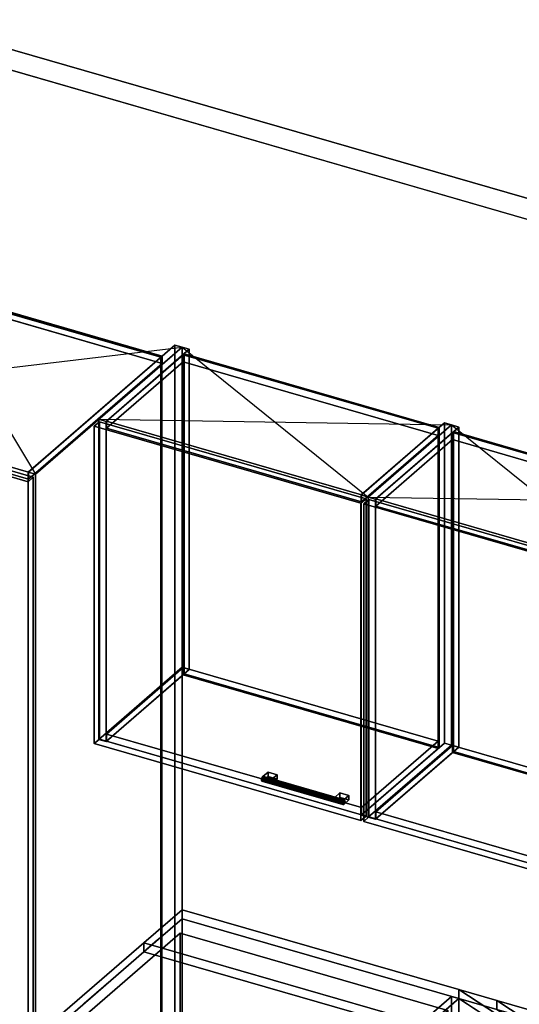
# Model space of a CAD drawing. Extents: x -1500 to 3499, y -2299 to 2325.
# Drawn here: x 250 to 1213, y 426 to 2325 of the extents above; entities that cross this region are included whole.
import ezdxf

# ---------------------------------------------------------------- set-up
doc = ezdxf.new("R2010")
doc.units = 0
doc.layers.add('layer0', color=7, linetype='CONTINUOUS')

# ---------------------------------------------------------------- blocks, each defined once
blk = doc.blocks.new('PF_OBJECT0')
at = {"layer": 'layer0'}
for p, q in [((35, 2325.3), (3499.1, 1325.3)), ((3499.1, 1325.3), (35, 2325.3)), ((0, 2295), (3464.1, 1295)), ((3464.1, 1295), (0, 2295))]:
    blk.add_line(p, q, dxfattribs=at)
blk = doc.blocks.new('PF_OBJECT4')
at = {"layer": 'layer0'}
for p, q in [((30.2, 1816), (32.2, 1817.7)), ((32.2, 1817.7), (30.2, 1816)), ((522.1, 1674), (30.2, 1816)), ((30.2, 1816), (30.2, 90)), ((30.2, 90), (30.2, 1816)), ((30.2, 1816), (522.1, 1674)), ((32.2, 91.8), (32.2, 1817.7)), ((32.2, 1817.7), (524.1, 1675.7)), ((32.2, 1817.7), (32.2, 91.8)), ((524.1, 1675.7), (32.2, 1817.7)), ((524.1, 1675.7), (522.1, 1674)), ((522.1, 1674), (524.1, 1675.7)), ((522.1, -52), (522.1, 1674)), ((522.1, 1674), (522.1, -52)), ((524.1, 1675.7), (524.1, -50.2)), ((524.1, -50.2), (524.1, 1675.7)), ((32.2, 91.8), (30.2, 90)), ((30.2, 90), (32.2, 91.8)), ((30.2, 90), (522.1, -52)), ((522.1, -52), (30.2, 90)), ((524.1, -50.2), (32.2, 91.8)), ((32.2, 91.8), (524.1, -50.2)), ((522.1, -52), (524.1, -50.2)), ((524.1, -50.2), (522.1, -52))]:
    blk.add_line(p, q, dxfattribs=at)
blk = doc.blocks.new('PF_OBJECT5')
at = {"layer": 'layer0'}
for p, q in [((524.6, 1676.2), (32.7, 1818.2)), ((32.7, 1818.2), (524.6, 1676.2)), ((32.7, 1804.3), (524.6, 1662.3)), ((524.6, 1662.3), (32.7, 1804.3)), ((549.1, 1697.4), (266.1, 1452.3)), ((266.1, 1452.3), (549.1, 1697.4)), ((279.9, 1448.3), (562.9, 1693.4)), ((562.9, 1693.4), (279.9, 1448.3)), ((562.9, 1693.4), (549.1, 1697.4)), ((549.1, 1697.4), (549.1, -28.6)), ((549.1, -28.6), (549.1, 1697.4)), ((549.1, 1697.4), (562.9, 1693.4)), ((562.9, -32.6), (562.9, 1693.4)), ((562.9, 1693.4), (562.9, -32.6)), ((266.6, 1452.7), (524.6, 1676.2)), ((524.6, 1676.2), (266.6, 1452.7)), ((524.6, 1662.3), (524.6, 1676.2)), ((524.6, 1676.2), (524.6, 1662.3)), ((524.6, 1662.3), (266.6, 1438.9)), ((266.6, 1438.9), (524.6, 1662.3)), ((-225.3, 1594.7), (266.6, 1452.7)), ((266.6, 1452.7), (-225.3, 1594.7)), ((266.6, 1438.9), (-225.3, 1580.9)), ((-225.3, 1580.9), (266.6, 1438.9)), ((266.1, 1452.3), (279.9, 1448.3)), ((266.1, -273.7), (266.1, 1452.3)), ((279.9, 1448.3), (266.1, 1452.3)), ((266.1, 1452.3), (266.1, -273.7)), ((266.6, 1452.7), (266.6, 1438.9)), ((266.6, 1438.9), (266.6, 1452.7)), ((279.9, 1448.3), (279.9, -277.7)), ((279.9, -277.7), (279.9, 1448.3))]:
    blk.add_line(p, q, dxfattribs=at)
blk = doc.blocks.new('PF_SKETCH6')
at = {"layer": 'layer0'}
blk.add_line((43.3, 1843.4), (279.9, 1448.3), dxfattribs=at)
blk = doc.blocks.new('PF_SKETCH7')
at = {"layer": 'layer0'}
blk.add_line((-239.7, 1598.3), (562.9, 1693.4), dxfattribs=at)
blk = doc.blocks.new('PF_OBJECT15')
at = {"layer": 'layer0'}
for p, q in [((-248.6, 1582.4), (-238.6, 1591.1)), ((-238.6, 1591.1), (-248.6, 1582.4)), ((265.8, 1433.9), (-248.6, 1582.4)), ((-248.6, 1582.4), (-248.6, -135.8)), ((-248.6, -135.8), (-248.6, 1582.4)), ((-248.6, 1582.4), (265.8, 1433.9)), ((-238.6, -127.1), (-238.6, 1591.1)), ((-238.6, 1591.1), (275.8, 1442.6)), ((-238.6, 1591.1), (-238.6, -127.1)), ((275.8, 1442.6), (-238.6, 1591.1)), ((275.8, 1442.6), (265.8, 1433.9)), ((265.8, 1433.9), (275.8, 1442.6)), ((265.8, -284.3), (265.8, 1433.9)), ((265.8, 1433.9), (265.8, -284.3)), ((275.8, 1442.6), (275.8, -275.6)), ((275.8, -275.6), (275.8, 1442.6)), ((-238.6, -127.1), (-248.6, -135.8)), ((-248.6, -135.8), (-238.6, -127.1)), ((275.8, -275.6), (-238.6, -127.1)), ((-238.6, -127.1), (275.8, -275.6)), ((-248.6, -135.8), (265.8, -284.3)), ((265.8, -284.3), (-248.6, -135.8)), ((265.8, -284.3), (275.8, -275.6)), ((275.8, -275.6), (265.8, -284.3))]:
    blk.add_line(p, q, dxfattribs=at)
blk = doc.blocks.new('PF_SKETCH22')
at = {"layer": 'layer0'}
blk.add_line((515.7, 550.1), (468.6, 509.2), dxfattribs=at)
blk = doc.blocks.new('PF_SKETCH24')
at = {"layer": 'layer0'}
blk.add_line((421.4, 468.4), (374.2, 427.6), dxfattribs=at)
blk = doc.blocks.new('PF_OBJECT31')
at = {"layer": 'layer0'}
for p, q in [((1082.5, 440.9), (799.5, 195.9)), ((799.5, 195.9), (1082.5, 440.9)), ((813.4, 191.9), (1096.4, 436.9)), ((1096.4, 436.9), (813.4, 191.9)), ((1096.4, 436.9), (1082.5, 440.9)), ((1082.5, 440.9), (1082.5, -182.6)), ((1082.5, -182.6), (1082.5, 440.9)), ((1082.5, 440.9), (1096.4, 436.9)), ((1096.4, -186.6), (1096.4, 436.9)), ((1096.4, 436.9), (1096.4, -186.6)), ((1588.3, 294.9), (1305.3, 49.9)), ((1305.3, 49.9), (1588.3, 294.9)), ((1319.1, 45.9), (1602.1, 290.9)), ((1602.1, 290.9), (1319.1, 45.9)), ((1602.1, 290.9), (1588.3, 294.9)), ((1588.3, 294.9), (1588.3, -328.6)), ((1588.3, -328.6), (1588.3, 294.9)), ((1588.3, 294.9), (1602.1, 290.9)), ((1602.1, -332.6), (1602.1, 290.9)), ((1602.1, 290.9), (1602.1, -332.6)), ((838.9, 213.9), (813.9, 192.3)), ((813.9, 192.3), (838.9, 213.9)), ((1330.8, 71.9), (838.9, 213.9)), ((838.9, 213.9), (838.9, 200.1)), ((838.9, 200.1), (838.9, 213.9)), ((838.9, 213.9), (1330.8, 71.9)), ((799.5, 195.9), (813.4, 191.9)), ((799.5, -427.7), (799.5, 195.9)), ((813.4, 191.9), (799.5, 195.9)), ((799.5, 195.9), (799.5, -427.7)), ((813.4, 191.9), (813.4, -431.7)), ((813.4, -431.7), (813.4, 191.9)), ((813.9, 178.4), (838.9, 200.1)), ((838.9, 200.1), (813.9, 178.4)), ((813.9, 192.3), (1305.8, 50.3)), ((813.9, 178.4), (813.9, 192.3)), ((1305.8, 50.3), (813.9, 192.3)), ((813.9, 192.3), (813.9, 178.4)), ((838.9, 200.1), (1330.8, 58.1)), ((1330.8, 58.1), (838.9, 200.1)), ((1305.8, 36.4), (813.9, 178.4)), ((813.9, 178.4), (1305.8, 36.4)), ((1305.8, 50.3), (1330.8, 71.9)), ((1330.8, 71.9), (1305.8, 50.3)), ((1330.8, 58.1), (1305.8, 36.4)), ((1305.8, 36.4), (1330.8, 58.1)), ((1330.8, 58.1), (1330.8, 71.9)), ((1330.8, 71.9), (1330.8, 58.1)), ((1305.3, 49.9), (1319.1, 45.9)), ((1305.3, -573.7), (1305.3, 49.9)), ((1319.1, 45.9), (1305.3, 49.9)), ((1305.3, 49.9), (1305.3, -573.7)), ((1305.8, 50.3), (1305.8, 36.4)), ((1305.8, 36.4), (1305.8, 50.3)), ((1319.1, 45.9), (1319.1, -577.7)), ((1319.1, -577.7), (1319.1, 45.9)), ((799.5, -427.7), (1082.5, -182.6)), ((1082.5, -182.6), (799.5, -427.7)), ((1096.4, -186.6), (813.4, -431.7)), ((813.4, -431.7), (1096.4, -186.6)), ((1082.5, -182.6), (1096.4, -186.6)), ((1096.4, -186.6), (1082.5, -182.6)), ((1305.3, -573.7), (1588.3, -328.6)), ((1588.3, -328.6), (1305.3, -573.7)), ((1602.1, -332.6), (1319.1, -577.7)), ((1319.1, -577.7), (1602.1, -332.6)), ((1588.3, -328.6), (1602.1, -332.6)), ((1602.1, -332.6), (1588.3, -328.6)), ((813.4, -431.7), (799.5, -427.7)), ((799.5, -427.7), (813.4, -431.7)), ((1319.1, -577.7), (1305.3, -573.7)), ((1305.3, -573.7), (1319.1, -577.7))]:
    blk.add_line(p, q, dxfattribs=at)
blk = doc.blocks.new('PF_OBJECT75')
at = {"layer": 'layer0'}
for p, q in [((402.4, 1554.4), (562.9, 1693.4)), ((562.9, 1693.4), (402.4, 1554.4)), ((562.9, 1075.9), (562.9, 1693.4)), ((562.9, 1693.4), (576.8, 1689.4)), ((562.9, 1693.4), (562.9, 1075.9)), ((576.8, 1689.4), (562.9, 1693.4)), ((576.8, 1689.4), (416.3, 1550.4)), ((416.3, 1550.4), (576.8, 1689.4)), ((576.8, 1689.4), (576.8, 1071.9)), ((576.8, 1071.9), (576.8, 1689.4)), ((416.3, 1550.4), (402.4, 1554.4)), ((402.4, 1554.4), (402.4, 936.9)), ((402.4, 936.9), (402.4, 1554.4)), ((402.4, 1554.4), (416.3, 1550.4)), ((416.3, 932.9), (416.3, 1550.4)), ((416.3, 1550.4), (416.3, 932.9)), ((562.9, 1075.9), (402.4, 936.9)), ((402.4, 936.9), (562.9, 1075.9)), ((416.3, 932.9), (576.8, 1071.9)), ((576.8, 1071.9), (416.3, 932.9)), ((576.8, 1071.9), (562.9, 1075.9)), ((562.9, 1075.9), (576.8, 1071.9)), ((402.4, 936.9), (416.3, 932.9)), ((416.3, 932.9), (402.4, 936.9))]:
    blk.add_line(p, q, dxfattribs=at)
blk = doc.blocks.new('PF_OBJECT76')
at = {"layer": 'layer0'}
for p, q in [((908.2, 1408.4), (1068.7, 1547.4)), ((1068.7, 1547.4), (908.2, 1408.4)), ((1082.5, 1543.4), (922, 1404.4)), ((922, 1404.4), (1082.5, 1543.4)), ((1068.7, 929.9), (1068.7, 1547.4)), ((1068.7, 1547.4), (1082.5, 1543.4)), ((1068.7, 1547.4), (1068.7, 929.9)), ((1082.5, 1543.4), (1068.7, 1547.4)), ((1082.5, 1543.4), (1082.5, 925.9)), ((1082.5, 925.9), (1082.5, 1543.4)), ((922, 1404.4), (908.2, 1408.4)), ((908.2, 1408.4), (908.2, 790.9)), ((908.2, 790.9), (908.2, 1408.4)), ((908.2, 1408.4), (922, 1404.4)), ((922, 786.9), (922, 1404.4)), ((922, 1404.4), (922, 786.9)), ((1068.7, 929.9), (908.2, 790.9)), ((908.2, 790.9), (1068.7, 929.9)), ((922, 786.9), (1082.5, 925.9)), ((1082.5, 925.9), (922, 786.9)), ((1082.5, 925.9), (1068.7, 929.9)), ((1068.7, 929.9), (1082.5, 925.9)), ((908.2, 790.9), (922, 786.9)), ((922, 786.9), (908.2, 790.9))]:
    blk.add_line(p, q, dxfattribs=at)
blk = doc.blocks.new('PF_OBJECT77')
at = {"layer": 'layer0'}
for p, q in [((416.8, 947.2), (564.8, 1075.4)), ((564.8, 1075.4), (416.8, 947.2)), ((564.8, 1061.5), (564.8, 1075.4)), ((564.8, 1075.4), (1056.7, 933.4)), ((564.8, 1075.4), (564.8, 1061.5)), ((1056.7, 933.4), (564.8, 1075.4)), ((564.8, 1061.5), (416.8, 933.4)), ((416.8, 933.4), (564.8, 1061.5)), ((1056.7, 919.5), (564.8, 1061.5)), ((564.8, 1061.5), (1056.7, 919.5)), ((908.7, 805.2), (416.8, 947.2)), ((416.8, 947.2), (416.8, 933.4)), ((416.8, 933.4), (416.8, 947.2)), ((416.8, 947.2), (908.7, 805.2)), ((416.8, 933.4), (908.7, 791.4)), ((908.7, 791.4), (416.8, 933.4)), ((1056.7, 933.4), (908.7, 805.2)), ((908.7, 805.2), (1056.7, 933.4)), ((1056.7, 933.4), (1056.7, 919.5)), ((1056.7, 919.5), (1056.7, 933.4)), ((908.7, 791.4), (1056.7, 919.5)), ((1056.7, 919.5), (908.7, 791.4)), ((908.7, 791.4), (908.7, 805.2)), ((908.7, 805.2), (908.7, 791.4))]:
    blk.add_line(p, q, dxfattribs=at)
blk = doc.blocks.new('PF_OBJECT78')
at = {"layer": 'layer0'}
for p, q in [((564.8, 1679), (566.8, 1680.7)), ((566.8, 1680.7), (564.8, 1679)), ((1056.7, 1537), (564.8, 1679)), ((564.8, 1679), (564.8, 1061.5)), ((564.8, 1061.5), (564.8, 1679)), ((564.8, 1679), (1056.7, 1537)), ((566.8, 1063.3), (566.8, 1680.7)), ((566.8, 1680.7), (1058.7, 1538.7)), ((566.8, 1680.7), (566.8, 1063.3)), ((1058.7, 1538.7), (566.8, 1680.7)), ((1058.7, 1538.7), (1056.7, 1537)), ((1056.7, 1537), (1058.7, 1538.7)), ((1058.7, 1538.7), (1058.7, 921.3)), ((1058.7, 921.3), (1058.7, 1538.7)), ((1056.7, 919.5), (1056.7, 1537)), ((1056.7, 1537), (1056.7, 919.5)), ((566.8, 1063.3), (564.8, 1061.5)), ((564.8, 1061.5), (566.8, 1063.3)), ((564.8, 1061.5), (1056.7, 919.5)), ((1056.7, 919.5), (564.8, 1061.5)), ((1058.7, 921.3), (566.8, 1063.3)), ((566.8, 1063.3), (1058.7, 921.3)), ((1056.7, 919.5), (1058.7, 921.3)), ((1058.7, 921.3), (1056.7, 919.5))]:
    blk.add_line(p, q, dxfattribs=at)
blk = doc.blocks.new('PF_OBJECT79')
at = {"layer": 'layer0'}
for p, q in [((416.8, 1550.8), (564.8, 1679)), ((564.8, 1679), (416.8, 1550.8)), ((564.8, 1665.1), (564.8, 1679)), ((564.8, 1679), (1056.7, 1537)), ((564.8, 1679), (564.8, 1665.1)), ((1056.7, 1537), (564.8, 1679)), ((564.8, 1665.1), (416.8, 1537)), ((416.8, 1537), (564.8, 1665.1)), ((1056.7, 1523.1), (564.8, 1665.1)), ((564.8, 1665.1), (1056.7, 1523.1)), ((908.7, 1408.8), (416.8, 1550.8)), ((416.8, 1550.8), (416.8, 1537)), ((416.8, 1537), (416.8, 1550.8)), ((416.8, 1550.8), (908.7, 1408.8)), ((416.8, 1537), (908.7, 1395)), ((908.7, 1395), (416.8, 1537)), ((1056.7, 1537), (908.7, 1408.8)), ((908.7, 1408.8), (1056.7, 1537)), ((908.7, 1395), (1056.7, 1523.1)), ((1056.7, 1523.1), (908.7, 1395)), ((1056.7, 1537), (1056.7, 1523.1)), ((1056.7, 1523.1), (1056.7, 1537)), ((908.7, 1395), (908.7, 1408.8)), ((908.7, 1408.8), (908.7, 1395))]:
    blk.add_line(p, q, dxfattribs=at)
blk = doc.blocks.new('PF_OBJECT80')
at = {"layer": 'layer0'}
for p, q in [((716.9, 862.2), (716.2, 858.5)), ((716.2, 858.5), (716.9, 862.2)), ((716.2, 858.5), (716.9, 856)), ((872.1, 813.5), (716.2, 858.5)), ((716.2, 858.5), (872.1, 813.5)), ((716.9, 856), (716.2, 858.5)), ((718.7, 865), (716.9, 862.2)), ((716.9, 862.2), (718.7, 865)), ((872.8, 817.2), (716.9, 862.2)), ((716.9, 862.2), (872.8, 817.2)), ((716.9, 856), (718.7, 856.3)), ((718.7, 856.3), (716.9, 856)), ((872.8, 811), (716.9, 856)), ((716.9, 856), (872.8, 811)), ((720.4, 865.2), (718.7, 865)), ((718.7, 865), (720.4, 865.2)), ((718.7, 865), (874.6, 820)), ((874.6, 820), (718.7, 865)), ((718.7, 856.3), (720.4, 859.1)), ((720.4, 859.1), (718.7, 856.3)), ((874.6, 811.3), (718.7, 856.3)), ((718.7, 856.3), (874.6, 811.3)), ((876.3, 820.2), (720.4, 865.2)), ((721.2, 862.8), (720.4, 865.2)), ((720.4, 865.2), (876.3, 820.2)), ((720.4, 865.2), (721.2, 862.8)), ((720.4, 859.1), (721.2, 862.8)), ((721.2, 862.8), (720.4, 859.1)), ((876.3, 814.1), (720.4, 859.1)), ((720.4, 859.1), (876.3, 814.1)), ((877.1, 817.8), (721.2, 862.8)), ((721.2, 862.8), (877.1, 817.8)), ((872.1, 813.5), (872.8, 817.2)), ((872.8, 817.2), (872.1, 813.5)), ((872.8, 817.2), (874.6, 820)), ((874.6, 820), (872.8, 817.2)), ((874.6, 820), (876.3, 820.2)), ((876.3, 820.2), (874.6, 820)), ((876.3, 820.2), (877.1, 817.8)), ((877.1, 817.8), (876.3, 820.2)), ((877.1, 817.8), (876.3, 814.1)), ((876.3, 814.1), (877.1, 817.8)), ((872.8, 811), (872.1, 813.5)), ((872.1, 813.5), (872.8, 811)), ((874.6, 811.3), (872.8, 811)), ((872.8, 811), (874.6, 811.3)), ((876.3, 814.1), (874.6, 811.3)), ((874.6, 811.3), (876.3, 814.1))]:
    blk.add_line(p, q, dxfattribs=at)
blk = doc.blocks.new('PF_OBJECT81')
at = {"layer": 'layer0'}
for p, q in [((718.7, 865), (728.7, 873.6)), ((728.7, 873.6), (718.7, 865)), ((736, 860), (718.7, 865)), ((718.7, 865), (718.7, 856.3)), ((728.7, 865), (718.7, 856.3)), ((718.7, 856.3), (718.7, 865)), ((718.7, 865), (736, 860)), ((718.7, 856.3), (728.7, 865)), ((718.7, 856.3), (736, 851.3)), ((736, 851.3), (718.7, 856.3)), ((728.7, 865), (728.7, 873.6)), ((728.7, 873.6), (746, 868.6)), ((728.7, 873.6), (728.7, 865)), ((746, 868.6), (728.7, 873.6)), ((746, 860), (728.7, 865)), ((728.7, 865), (746, 860)), ((746, 868.6), (736, 860)), ((736, 860), (746, 868.6)), ((736, 851.3), (736, 860)), ((736, 851.3), (746, 860)), ((736, 860), (736, 851.3)), ((746, 860), (736, 851.3)), ((746, 868.6), (746, 860)), ((746, 860), (746, 868.6))]:
    blk.add_line(p, q, dxfattribs=at)
blk = doc.blocks.new('PF_OBJECT82')
at = {"layer": 'layer0'}
for p, q in [((857.2, 825), (867.2, 833.6)), ((867.2, 833.6), (857.2, 825)), ((874.6, 820), (857.2, 825)), ((857.2, 825), (857.2, 816.3)), ((867.2, 825), (857.2, 816.3)), ((857.2, 816.3), (857.2, 825)), ((857.2, 825), (874.6, 820)), ((857.2, 816.3), (867.2, 825)), ((867.2, 825), (867.2, 833.6)), ((867.2, 833.6), (884.6, 828.6)), ((867.2, 833.6), (867.2, 825)), ((884.6, 828.6), (867.2, 833.6)), ((884.6, 820), (867.2, 825)), ((867.2, 825), (884.6, 820)), ((884.6, 828.6), (874.6, 820)), ((874.6, 820), (884.6, 828.6)), ((874.6, 811.3), (874.6, 820)), ((874.6, 811.3), (884.6, 820)), ((874.6, 820), (874.6, 811.3)), ((884.6, 820), (874.6, 811.3)), ((884.6, 828.6), (884.6, 820)), ((884.6, 820), (884.6, 828.6)), ((857.2, 816.3), (874.6, 811.3)), ((874.6, 811.3), (857.2, 816.3))]:
    blk.add_line(p, q, dxfattribs=at)
blk = doc.blocks.new('PF_OBJECT83')
at = {"layer": 'layer0'}
for p, q in [((393.5, 1541.1), (403.5, 1549.7)), ((403.5, 1549.7), (393.5, 1541.1)), ((907.9, 1392.6), (393.5, 1541.1)), ((393.5, 1541.1), (393.5, 928.8)), ((393.5, 928.8), (393.5, 1541.1)), ((393.5, 1541.1), (907.9, 1392.6)), ((403.5, 937.5), (403.5, 1549.7)), ((403.5, 1549.7), (917.9, 1401.2)), ((403.5, 1549.7), (403.5, 937.5)), ((917.9, 1401.2), (403.5, 1549.7)), ((917.9, 1401.2), (907.9, 1392.6)), ((907.9, 1392.6), (917.9, 1401.2)), ((907.9, 780.3), (907.9, 1392.6)), ((907.9, 1392.6), (907.9, 780.3)), ((917.9, 1401.2), (917.9, 789)), ((917.9, 789), (917.9, 1401.2)), ((403.5, 937.5), (393.5, 928.8)), ((393.5, 928.8), (403.5, 937.5)), ((917.9, 789), (403.5, 937.5)), ((403.5, 937.5), (917.9, 789)), ((393.5, 928.8), (907.9, 780.3)), ((907.9, 780.3), (393.5, 928.8)), ((907.9, 780.3), (917.9, 789)), ((917.9, 789), (907.9, 780.3))]:
    blk.add_line(p, q, dxfattribs=at)
blk = doc.blocks.new('PF_SKETCH84')
at = {"layer": 'layer0'}
blk.add_line((562.9, 1693.4), (922, 1404.4), dxfattribs=at)
blk = doc.blocks.new('PF_SKETCH85')
at = {"layer": 'layer0'}
blk.add_line((402.4, 1554.4), (1082.5, 1543.4), dxfattribs=at)
blk = doc.blocks.new('PF_OBJECT86')
at = {"layer": 'layer0'}
for p, q in [((922, 1404.4), (1082.5, 1543.4)), ((1082.5, 1543.4), (922, 1404.4)), ((1096.4, 1539.4), (935.9, 1400.4)), ((935.9, 1400.4), (1096.4, 1539.4)), ((1082.5, 925.9), (1082.5, 1543.4)), ((1082.5, 1543.4), (1096.4, 1539.4)), ((1082.5, 1543.4), (1082.5, 925.9)), ((1096.4, 1539.4), (1082.5, 1543.4)), ((1096.4, 1539.4), (1096.4, 921.9)), ((1096.4, 921.9), (1096.4, 1539.4)), ((935.9, 1400.4), (922, 1404.4)), ((922, 1404.4), (922, 786.9)), ((922, 786.9), (922, 1404.4)), ((922, 1404.4), (935.9, 1400.4)), ((935.9, 782.9), (935.9, 1400.4)), ((935.9, 1400.4), (935.9, 782.9)), ((1082.5, 925.9), (922, 786.9)), ((922, 786.9), (1082.5, 925.9)), ((935.9, 782.9), (1096.4, 921.9)), ((1096.4, 921.9), (935.9, 782.9)), ((1096.4, 921.9), (1082.5, 925.9)), ((1082.5, 925.9), (1096.4, 921.9)), ((922, 786.9), (935.9, 782.9)), ((935.9, 782.9), (922, 786.9))]:
    blk.add_line(p, q, dxfattribs=at)
blk = doc.blocks.new('PF_OBJECT88')
at = {"layer": 'layer0'}
for p, q in [((936.4, 797.2), (1084.4, 925.4)), ((1084.4, 925.4), (936.4, 797.2)), ((1084.4, 911.5), (1084.4, 925.4)), ((1084.4, 925.4), (1576.3, 783.4)), ((1084.4, 925.4), (1084.4, 911.5)), ((1576.3, 783.4), (1084.4, 925.4)), ((1084.4, 911.5), (936.4, 783.4)), ((936.4, 783.4), (1084.4, 911.5)), ((1576.3, 769.5), (1084.4, 911.5)), ((1084.4, 911.5), (1576.3, 769.5)), ((1428.3, 655.2), (936.4, 797.2)), ((936.4, 797.2), (936.4, 783.4)), ((936.4, 783.4), (936.4, 797.2)), ((936.4, 797.2), (1428.3, 655.2)), ((936.4, 783.4), (1428.3, 641.4)), ((1428.3, 641.4), (936.4, 783.4)), ((1576.3, 783.4), (1428.3, 655.2)), ((1428.3, 655.2), (1576.3, 783.4)), ((1576.3, 783.4), (1576.3, 769.5)), ((1576.3, 769.5), (1576.3, 783.4)), ((1428.3, 641.4), (1576.3, 769.5)), ((1576.3, 769.5), (1428.3, 641.4)), ((1428.3, 641.4), (1428.3, 655.2)), ((1428.3, 655.2), (1428.3, 641.4))]:
    blk.add_line(p, q, dxfattribs=at)
blk = doc.blocks.new('PF_OBJECT89')
at = {"layer": 'layer0'}
for p, q in [((1084.4, 1529), (1086.4, 1530.7)), ((1086.4, 1530.7), (1084.4, 1529)), ((1576.3, 1387), (1084.4, 1529)), ((1084.4, 1529), (1084.4, 911.5)), ((1084.4, 911.5), (1084.4, 1529)), ((1084.4, 1529), (1576.3, 1387)), ((1086.4, 913.3), (1086.4, 1530.7)), ((1086.4, 1530.7), (1578.3, 1388.7)), ((1086.4, 1530.7), (1086.4, 913.3)), ((1578.3, 1388.7), (1086.4, 1530.7)), ((1578.3, 1388.7), (1576.3, 1387)), ((1576.3, 1387), (1578.3, 1388.7)), ((1576.3, 769.5), (1576.3, 1387)), ((1576.3, 1387), (1576.3, 769.5)), ((1578.3, 1388.7), (1578.3, 771.3)), ((1578.3, 771.3), (1578.3, 1388.7)), ((1086.4, 913.3), (1084.4, 911.5)), ((1084.4, 911.5), (1086.4, 913.3)), ((1578.3, 771.3), (1086.4, 913.3)), ((1086.4, 913.3), (1578.3, 771.3)), ((1084.4, 911.5), (1576.3, 769.5)), ((1576.3, 769.5), (1084.4, 911.5)), ((1576.3, 769.5), (1578.3, 771.3)), ((1578.3, 771.3), (1576.3, 769.5))]:
    blk.add_line(p, q, dxfattribs=at)
blk = doc.blocks.new('PF_OBJECT90')
at = {"layer": 'layer0'}
for p, q in [((936.4, 1400.8), (1084.4, 1529)), ((1084.4, 1529), (936.4, 1400.8)), ((1084.4, 1515.1), (1084.4, 1529)), ((1084.4, 1529), (1576.3, 1387)), ((1084.4, 1529), (1084.4, 1515.1)), ((1576.3, 1387), (1084.4, 1529)), ((1084.4, 1515.1), (936.4, 1387)), ((936.4, 1387), (1084.4, 1515.1)), ((1576.3, 1373.1), (1084.4, 1515.1)), ((1084.4, 1515.1), (1576.3, 1373.1)), ((1428.3, 1258.8), (936.4, 1400.8)), ((936.4, 1400.8), (936.4, 1387)), ((936.4, 1387), (936.4, 1400.8)), ((936.4, 1400.8), (1428.3, 1258.8)), ((936.4, 1387), (1428.3, 1245)), ((1428.3, 1245), (936.4, 1387)), ((1576.3, 1387), (1428.3, 1258.8)), ((1428.3, 1258.8), (1576.3, 1387)), ((1576.3, 1387), (1576.3, 1373.1)), ((1576.3, 1373.1), (1576.3, 1387)), ((1428.3, 1245), (1576.3, 1373.1)), ((1576.3, 1373.1), (1428.3, 1245)), ((1428.3, 1245), (1428.3, 1258.8)), ((1428.3, 1258.8), (1428.3, 1245))]:
    blk.add_line(p, q, dxfattribs=at)
blk = doc.blocks.new('PF_OBJECT94')
at = {"layer": 'layer0'}
for p, q in [((913.1, 1391.1), (923.1, 1399.7)), ((923.1, 1399.7), (913.1, 1391.1)), ((1427.5, 1242.6), (913.1, 1391.1)), ((913.1, 1391.1), (913.1, 778.8)), ((913.1, 778.8), (913.1, 1391.1)), ((913.1, 1391.1), (1427.5, 1242.6)), ((923.1, 787.5), (923.1, 1399.7)), ((923.1, 1399.7), (1437.5, 1251.2)), ((923.1, 1399.7), (923.1, 787.5)), ((1437.5, 1251.2), (923.1, 1399.7)), ((1437.5, 1251.2), (1427.5, 1242.6)), ((1427.5, 1242.6), (1437.5, 1251.2)), ((1427.5, 630.3), (1427.5, 1242.6)), ((1427.5, 1242.6), (1427.5, 630.3)), ((1437.5, 1251.2), (1437.5, 639)), ((1437.5, 639), (1437.5, 1251.2)), ((923.1, 787.5), (913.1, 778.8)), ((913.1, 778.8), (923.1, 787.5)), ((913.1, 778.8), (1427.5, 630.3)), ((1427.5, 630.3), (913.1, 778.8)), ((1437.5, 639), (923.1, 787.5)), ((923.1, 787.5), (1437.5, 639)), ((1427.5, 630.3), (1437.5, 639)), ((1437.5, 639), (1427.5, 630.3))]:
    blk.add_line(p, q, dxfattribs=at)
blk = doc.blocks.new('PF_SKETCH95')
at = {"layer": 'layer0'}
blk.add_line((1082.5, 1543.4), (1441.6, 1254.4), dxfattribs=at)
blk = doc.blocks.new('PF_SKETCH96')
at = {"layer": 'layer0'}
blk.add_line((922, 1404.4), (1602.1, 1393.4), dxfattribs=at)
blk = doc.blocks.new('PF_OBJECT111')
at = {"layer": 'layer0'}
for p, q in [((489.4, 544.6), (562.9, 608.3)), ((562.9, 608.3), (489.4, 544.6)), ((562.9, 590.9), (562.9, 608.3)), ((562.9, 608.3), (1096.7, 454.2)), ((562.9, 608.3), (562.9, 590.9)), ((1096.7, 454.2), (562.9, 608.3)), ((562.9, 590.9), (489.4, 527.3)), ((489.4, 527.3), (562.9, 590.9)), ((1096.7, 436.9), (562.9, 590.9)), ((562.9, 590.9), (1096.7, 436.9)), ((312.9, 391.8), (489.4, 544.6)), ((489.4, 544.6), (312.9, 391.8)), ((489.4, 527.3), (489.4, 544.6)), ((489.4, 544.6), (489.4, 527.3)), ((489.4, 544.6), (1207.2, 337.4)), ((1094.8, 369.9), (489.4, 544.6)), ((489.4, 527.3), (312.9, 374.4)), ((312.9, 374.4), (489.4, 527.3)), ((1207.2, 320.1), (489.4, 527.3)), ((489.4, 527.3), (1094.8, 352.5)), ((1096.7, 454.2), (1096.7, 436.9)), ((1096.7, 436.9), (1096.7, 454.2)), ((1096.7, 454.2), (1169.9, 433.1)), ((1283.6, 332.4), (1096.7, 454.2)), ((1096.7, 454.2), (1275.4, 337.7)), ((1169.9, 433.1), (1096.7, 454.2)), ((1169.9, 415.7), (1096.7, 436.9)), ((1096.7, 436.9), (1283.6, 315.1)), ((1275.4, 320.4), (1096.7, 436.9)), ((1096.7, 436.9), (1169.9, 415.7)), ((1169.9, 415.7), (1169.9, 433.1)), ((1169.9, 433.1), (2144.3, 151.8)), ((1169.9, 433.1), (1169.9, 415.7)), ((2144.3, 151.8), (1169.9, 433.1)), ((1169.9, 433.1), (1403.7, 280.7)), ((1281.4, 360.4), (1169.9, 433.1)), ((2144.3, 134.4), (1169.9, 415.7)), ((1403.7, 263.4), (1169.9, 415.7)), ((1169.9, 415.7), (2144.3, 134.4)), ((1169.9, 415.7), (1281.4, 343)), ((262.9, 348.5), (312.9, 391.8)), ((312.9, 391.8), (262.9, 348.5)), ((312.9, 391.8), (312.9, 374.4)), ((312.9, 374.4), (312.9, 391.8)), ((1894.3, -64.7), (312.9, 391.8)), ((312.9, 391.8), (918.3, 217)), ((312.9, 374.4), (262.9, 331.1)), ((262.9, 331.1), (312.9, 374.4)), ((312.9, 374.4), (1894.3, -82.1)), ((918.3, 199.7), (312.9, 374.4)), ((1094.8, 369.9), (918.3, 217)), ((918.3, 217), (1094.8, 369.9)), ((1207.2, 337.4), (1094.8, 369.9)), ((1094.8, 369.9), (1094.8, 352.5)), ((1094.8, 352.5), (1094.8, 369.9)), ((1844.3, -108), (262.9, 348.5)), ((262.9, 348.5), (262.9, 331.1)), ((262.9, 331.1), (262.9, 348.5)), ((262.9, 348.5), (1844.3, -108)), ((1094.8, 352.5), (918.3, 199.7)), ((918.3, 199.7), (1094.8, 352.5)), ((1094.8, 352.5), (1207.2, 320.1)), ((1275.4, 337.7), (1281.4, 360.4)), ((1277.2, 344.3), (1275.4, 337.7)), ((1281.4, 343), (1275.4, 320.4)), ((1281.4, 360.4), (1277.2, 344.3)), ((1277.2, 344.3), (1295.3, 351.3)), ((1287.8, 348.4), (1277.2, 344.3)), ((1277.2, 344.3), (1277.2, 327)), ((1277.2, 327), (1277.2, 344.3)), ((1277.2, 327), (1281.4, 343)), ((1295.3, 351.3), (1281.4, 360.4)), ((1281.4, 343), (1295.3, 334)), ((1295.3, 351.3), (1287.8, 348.4)), ((1301.1, 347.5), (1287.8, 348.4)), ((1287.8, 348.4), (1287.8, 331.1)), ((1287.8, 331.1), (1287.8, 348.4)), ((1287.8, 348.4), (1301.1, 347.5)), ((1301.1, 347.5), (1295.3, 351.3)), ((1309.2, 342.2), (1300.9, 310.4)), ((1309.2, 342.2), (1301.1, 347.5)), ((1301.1, 347.5), (1301.1, 330.2)), ((1301.1, 330.2), (1301.1, 347.5)), ((1307.5, 335.6), (1309.2, 342.2)), ((1309.2, 324.9), (1309.2, 342.2)), ((1309.2, 342.2), (1309.2, 324.9)), ((1403.7, 280.7), (1309.2, 342.2)), ((262.9, 331.1), (1844.3, -125.4)), ((1844.3, -125.4), (262.9, 331.1)), ((1207.2, 337.4), (1207.2, 320.1)), ((1267.1, 320.1), (1207.2, 337.4)), ((1207.2, 320.1), (1207.2, 337.4)), ((1296.9, 331.5), (1207.2, 337.4)), ((1207.2, 337.4), (1267.1, 320.1)), ((1207.2, 337.4), (1283.6, 332.4)), ((1307.5, 335.6), (1267.1, 320.1)), ((1267.1, 320.1), (1296.9, 331.5)), ((1275.4, 337.7), (1275.4, 320.4)), ((1275.4, 320.4), (1275.4, 337.7)), ((1275.4, 337.7), (1283.6, 332.4)), ((1275.4, 320.4), (1277.2, 327)), ((1295.3, 334), (1277.2, 327)), ((1277.2, 327), (1287.8, 331.1)), ((1283.6, 315.1), (1283.6, 332.4)), ((1283.6, 332.4), (1296.9, 331.5)), ((1283.6, 332.4), (1283.6, 315.1)), ((1287.8, 331.1), (1295.3, 334)), ((1301.1, 330.2), (1287.8, 331.1)), ((1287.8, 331.1), (1301.1, 330.2)), ((1295.3, 334), (1301.1, 330.2)), ((1296.9, 331.5), (1307.5, 335.6)), ((1296.9, 314.2), (1296.9, 331.5)), ((1296.9, 331.5), (1296.9, 314.2)), ((1300.9, 310.4), (1307.5, 335.6)), ((1300.9, 293), (1309.2, 324.9)), ((1301.1, 330.2), (1309.2, 324.9)), ((1307.5, 318.3), (1307.5, 335.6)), ((1307.5, 335.6), (1307.5, 318.3)), ((1309.2, 324.9), (1307.5, 318.3)), ((1309.2, 324.9), (1403.7, 263.4)), ((1207.2, 320.1), (1296.9, 314.2)), ((1267.1, 302.8), (1207.2, 320.1)), ((1283.6, 315.1), (1207.2, 320.1)), ((1207.2, 320.1), (1267.1, 302.8)), ((1267.1, 320.1), (1267.1, 302.8)), ((1300.9, 310.4), (1267.1, 320.1)), ((1267.1, 302.8), (1267.1, 320.1)), ((1267.1, 320.1), (1300.9, 310.4)), ((1267.1, 302.8), (1307.5, 318.3)), ((1296.9, 314.2), (1267.1, 302.8)), ((1283.6, 315.1), (1275.4, 320.4)), ((1296.9, 314.2), (1283.6, 315.1)), ((1307.5, 318.3), (1296.9, 314.2)), ((1307.5, 318.3), (1300.9, 293)), ((1300.9, 310.4), (1300.9, 293)), ((1403.7, 280.7), (1300.9, 310.4)), ((1300.9, 293), (1300.9, 310.4)), ((1300.9, 310.4), (1403.7, 280.7)), ((1300.9, 293), (1267.1, 302.8)), ((1267.1, 302.8), (1300.9, 293)), ((1403.7, 263.4), (1300.9, 293)), ((1300.9, 293), (1403.7, 263.4)), ((1267.3, 116.3), (1443.8, 269.1)), ((1443.8, 269.1), (1267.3, 116.3)), ((1403.7, 280.7), (1403.7, 263.4)), ((1443.8, 269.1), (1403.7, 280.7)), ((1403.7, 263.4), (1403.7, 280.7)), ((1403.7, 280.7), (2070.8, 88.1)), ((1443.8, 251.8), (1443.8, 269.1)), ((1443.8, 269.1), (1443.8, 251.8)), ((2070.8, 88.1), (1443.8, 269.1)), ((1267.3, 98.9), (1443.8, 251.8)), ((1443.8, 251.8), (1267.3, 98.9)), ((2070.8, 70.8), (1403.7, 263.4)), ((1403.7, 263.4), (1443.8, 251.8)), ((1443.8, 251.8), (2070.8, 70.8)), ((918.3, 199.7), (918.3, 217)), ((918.3, 217), (1267.3, 116.3)), ((918.3, 217), (918.3, 199.7)), ((1267.3, 98.9), (918.3, 199.7)), ((2144.3, 151.8), (2070.8, 88.1)), ((2070.8, 88.1), (2144.3, 151.8)), ((2070.8, 70.8), (2144.3, 134.4)), ((2144.3, 134.4), (2070.8, 70.8)), ((2144.3, 151.8), (2144.3, 134.4)), ((2144.3, 134.4), (2144.3, 151.8)), ((1267.3, 116.3), (1267.3, 98.9)), ((1267.3, 98.9), (1267.3, 116.3)), ((1267.3, 116.3), (1894.3, -64.7)), ((1894.3, -82.1), (1267.3, 98.9)), ((2070.8, 88.1), (1894.3, -64.7)), ((1894.3, -64.7), (2070.8, 88.1)), ((2070.8, 88.1), (2070.8, 70.8)), ((2070.8, 70.8), (2070.8, 88.1)), ((1894.3, -82.1), (2070.8, 70.8)), ((2070.8, 70.8), (1894.3, -82.1)), ((1894.3, -64.7), (1844.3, -108)), ((1844.3, -108), (1894.3, -64.7)), ((1894.3, -82.1), (1894.3, -64.7)), ((1894.3, -64.7), (1894.3, -82.1)), ((1844.3, -125.4), (1894.3, -82.1)), ((1894.3, -82.1), (1844.3, -125.4)), ((1844.3, -125.4), (1844.3, -108)), ((1844.3, -108), (1844.3, -125.4))]:
    blk.add_line(p, q, dxfattribs=at)
blk = doc.blocks.new('PF_OBJECT132')
at = {"layer": 'layer0'}
for p, q in [((336.6, 370.5), (559.1, 563.2)), ((559.1, 563.2), (336.6, 370.5)), ((559.1, -145.2), (559.1, 563.2)), ((559.1, 563.2), (1075.3, 414.2)), ((559.1, 563.2), (559.1, -145.2)), ((1075.3, 414.2), (559.1, 563.2)), ((1075.3, 414.2), (852.8, 221.5)), ((852.8, 221.5), (1075.3, 414.2)), ((1075.3, 414.2), (1075.3, -294.2)), ((1075.3, -294.2), (1075.3, 414.2)), ((286.6, 327.2), (336.6, 370.5)), ((336.6, 370.5), (286.6, 327.2)), ((336.6, -337.9), (336.6, 370.5)), ((336.6, 370.5), (336.6, -208)), ((336.6, 370.5), (852.8, 221.5)), ((852.8, 221.5), (336.6, 370.5)), ((802.8, 178.2), (286.6, 327.2)), ((286.6, 327.2), (286.6, -251.3)), ((286.6, -251.3), (286.6, 327.2)), ((286.6, 327.2), (802.8, 178.2)), ((852.8, 221.5), (802.8, 178.2)), ((802.8, 178.2), (852.8, 221.5)), ((852.8, 221.5), (852.8, -486.9)), ((852.8, -357), (852.8, 221.5)), ((802.8, -400.3), (802.8, 178.2)), ((802.8, 178.2), (802.8, -400.3)), ((559.1, -145.2), (336.6, -337.9)), ((336.6, -337.9), (559.1, -145.2)), ((1075.3, -294.2), (559.1, -145.2)), ((559.1, -145.2), (1075.3, -294.2)), ((336.6, -208), (286.6, -251.3)), ((286.6, -251.3), (336.6, -208)), ((336.6, -208), (852.8, -357)), ((852.8, -357), (336.6, -208)), ((336.6, -208), (336.6, -337.9)), ((286.6, -251.3), (802.8, -400.3)), ((802.8, -400.3), (286.6, -251.3)), ((852.8, -486.9), (1075.3, -294.2)), ((1075.3, -294.2), (852.8, -486.9)), ((852.8, -486.9), (336.6, -337.9)), ((336.6, -337.9), (852.8, -486.9)), ((802.8, -400.3), (852.8, -357)), ((852.8, -357), (802.8, -400.3)), ((852.8, -486.9), (852.8, -357))]:
    blk.add_line(p, q, dxfattribs=at)

msp = doc.modelspace()

# ---------------------------------------------------------------- block references
for name in ['PF_OBJECT0', 'PF_OBJECT5', 'PF_SKETCH6', 'PF_OBJECT4', 'PF_SKETCH7', 'PF_OBJECT75', 'PF_SKETCH84', 'PF_OBJECT79', 'PF_OBJECT78', 'PF_OBJECT15', 'PF_OBJECT83', 'PF_SKETCH85', 'PF_OBJECT76', 'PF_OBJECT86', 'PF_SKETCH95', 'PF_OBJECT90', 'PF_OBJECT89', 'PF_OBJECT94', 'PF_SKETCH96', 'PF_OBJECT77', 'PF_OBJECT88', 'PF_OBJECT80', 'PF_OBJECT81', 'PF_OBJECT82', 'PF_OBJECT111', 'PF_OBJECT132', 'PF_SKETCH22', 'PF_SKETCH24', 'PF_OBJECT31']:
    msp.add_blockref(name, (0, 0))

doc.saveas('drawing.dxf')
